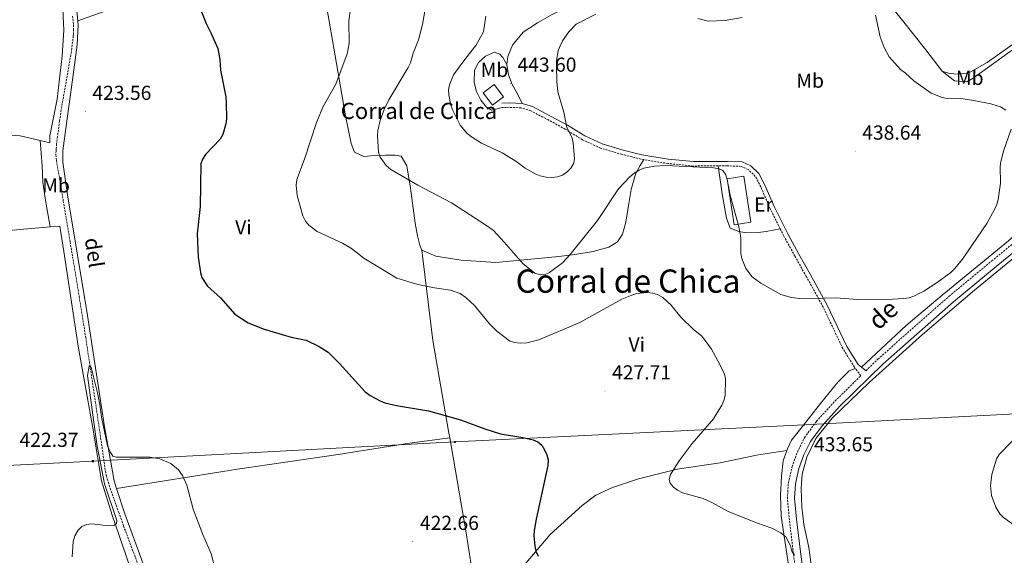
# Model space of a CAD drawing. Units: metres. Extents: x 576050 to 580538, y 4712261 to 4715281.
# Drawn here: x 578969 to 579456, y 4713142 to 4713406 of the extents above; entities that cross this region are included whole.
import ezdxf
from ezdxf.enums import TextEntityAlignment as Align

# ---------------------------------------------------------------- set-up
doc = ezdxf.new("R2010")
doc.units = ezdxf.units.M
doc.header["$MEASUREMENT"] = 0
doc.linetypes.add('TRAZOSX2', pattern=[1.5, 1, -0.5])
for name, color, linetype, lineweight in [('Carátula', 7, 'Continuous', 5), ('Level 11', 142, 'TRAZOSX2', 13), ('Level 15', 1, 'Continuous', 0), ('Level 21', 19, 'Continuous', 0), ('Level 32', 19, 'Continuous', 0), ('Level 36', 19, 'Continuous', 40), ('Level 37', 92, 'Continuous', 0), ('Level 4', 36, 'Continuous', 30), ('Level 41', 39, 'Continuous', 0), ('Level 43', 5, 'Continuous', 0), ('Level 44', 19, 'Continuous', 0), ('Level 45', 19, 'Continuous', 0), ('Level 5', 36, 'Continuous', 0), ('Level 52', 1, 'Continuous', 13), ('Level 7', 1, 'Continuous', 0)]:
    doc.layers.add(name, color=color, linetype=linetype, lineweight=lineweight)
doc.styles.add('Arial', font='ARIAL.TTF', dxfattribs={"height": 0.2})

# ---------------------------------------------------------------- blocks, each defined once
blk = doc.blocks.new('5TME')
at = {"layer": 'Carátula', "color": 250, "linetype": 'Continuous', "lineweight": 5}
for p, q in [((3.7, 3.8), (-3.7, -3.8)), ((-3.7, 3.7), (3.8, -3.8))]:
    blk.add_line(p, q, dxfattribs=at)
at = {"layer": 'Carátula', "color": 250, "linetype": 'Continuous', "lineweight": 5, "flags": 128}
blk.add_lwpolyline([(-3.7, -3.8), (3.8, -3.8), (3.8, 3.7), (-3.7, 3.7), (-3.7, -3.8)], dxfattribs=at)
blk = doc.blocks.new('5PELE')
at = {"layer": 'Carátula', "linetype": 'Continuous', "lineweight": 5}
h = blk.add_hatch(color=9, dxfattribs=at)
edge = h.paths.add_edge_path()
edge.add_arc((0, 0), 2.85, 359.999, 719.999)
at = {"layer": 'Carátula', "color": 252, "linetype": 'Continuous', "lineweight": 5}
blk.add_circle((0, 0, 0), 2.85, dxfattribs=at)
blk = doc.blocks.new('5PATER')
at = {"layer": 'Carátula', "linetype": 'Continuous', "lineweight": 5}
h = blk.add_hatch(color=250, dxfattribs=at)
edge = h.paths.add_edge_path()
edge.add_ellipse((0, 0), major_axis=(-1.33, -1.34), ratio=0.999422, start_angle=0, end_angle=360)

msp = doc.modelspace()

# ---------------------------------------------------------------- linework, layer by layer
at = {"layer": 'Level 11', "color": 142, "linetype": 'TRAZOSX2', "lineweight": 13}
msp.add_polyline3d([(578995.43, 4713408.21, 423.68), (578995.77, 4713405.26, 423.64), (578995.87, 4713403.79, 423.62), (578995.93, 4713401.57, 423.58), (578995.86, 4713399.37, 423.54), (578995.78, 4713398.27, 423.52), (578995.04, 4713392.09, 423.47), (578994.57, 4713389.01, 423.44), (578993, 4713379.93, 423.23), (578990.86, 4713367.86, 422.84), (578989.83, 4713361.81, 422.69), (578988.98, 4713356.21, 422.67), (578987.99, 4713348.72, 422.72), (578987.55, 4713344.97, 422.69), (578987.31, 4713342.56, 422.63), (578987.24, 4713341.34, 422.58), (578987.22, 4713339.52, 422.52), (578987.34, 4713337.72, 422.46), (578987.47, 4713336.82, 422.45), (578990.84, 4713316.91, 422.28), (578994.21, 4713296.64, 421.94), (578998.68, 4713269.6, 421.44), (579000.85, 4713256.06, 421.21), (579001.91, 4713249.29, 421.14), (579003.97, 4713235.75, 421.13), (579006.65, 4713217.69, 421.18), (579007.97, 4713208.66, 421.12), (579009.3, 4713199.63, 420.94), (579009.97, 4713195.12, 420.8), (579011.64, 4713183.38, 420.22), (579012.13, 4713180.95, 420.11), (579012.56, 4713179.36, 420.04), (579013.58, 4713176.21, 419.89), (579018.26, 4713162.83, 419.23), (579020.64, 4713156.15, 419.06), (579024.38, 4713146.04, 419), (579029.43, 4713132.56, 418.94)], dxfattribs=at)
at = {"layer": 'Level 15', "linetype": 'Continuous', "lineweight": 13}
msp.add_polyline3d([(579198.4, 4713370.32, 445.12), (579203.75, 4713374.33, 445.12), (579208.32, 4713368.22, 445.12), (579202.97, 4713364.21, 445.12), (579198.4, 4713370.32, 445.12)], dxfattribs=at)
at = {"layer": 'Level 15', "color": 19, "linetype": 'Continuous', "lineweight": 0}
msp.add_polyline3d([(579318.92, 4713327.7, 436.31), (579322.46, 4713305, 436.39), (579330.67, 4713306.28, 436.39), (579327.12, 4713328.98, 436.39), (579318.92, 4713327.7, 436.31)], dxfattribs=at)
at = {"layer": 'Level 21', "color": 19, "linetype": 'Continuous', "lineweight": 0}
for points in [[(579217.58, 4713365.02, 443.34), (579211.4, 4713365.31, 443.34), (579207.64, 4713365.13, 443.66)], [(579385.34, 4713234.55, 434.8), (579383.62, 4713235.89, 434.89), (579378.03, 4713244.88, 435.22), (579368.36, 4713265.24, 436.01), (579359.96, 4713280.56, 437.66), (579354.35, 4713290.54, 438.45), (579348.86, 4713300.48, 438.32), (579342.24, 4713313.75, 437.72), (579337.6, 4713324.65, 437.2), (579334.64, 4713330.3, 437.2), (579330.63, 4713334.21, 437.2), (579326.4, 4713336.06, 437.13), (579319.07, 4713336.35, 436.21), (579302.21, 4713336.28, 436.4), (579289.82, 4713337.51, 436.27), (579276.71, 4713339.64, 436.6), (579267.58, 4713341.93, 437.13), (579257.08, 4713345, 438.25), (579248.53, 4713348.98, 439.9), (579239.95, 4713354.21, 441.42), (579231.6, 4713358.79, 442.28), (579222.68, 4713363.45, 442.94), (579217.58, 4713365.02, 443.34)], [(579367.57, 4713035.84, 429.12), (579366.67, 4713047.5, 429.66), (579365.03, 4713065.07, 430.08), (579362.05, 4713088.18, 430.23), (579359.56, 4713110.1, 430.44), (579356.96, 4713129.54, 431.09), (579354.95, 4713144.57, 431.59), (579353.23, 4713159.48, 432.23), (579352.21, 4713169.79, 432.8), (579352.66, 4713176.85, 433.44), (579354.39, 4713184.46, 434.09), (579356.86, 4713191.22, 434.3), (579360.12, 4713197.91, 434.59), (579365.81, 4713205.6, 434.73), (579374.8, 4713215.43, 434.73), (579395.82, 4713236.04, 434.66), (579430.78, 4713266.9, 434.8), (579451.88, 4713284.32, 435.45), (579471.64, 4713300.56, 435.09)], [(579387.54, 4713232.86, 434.68), (579385.34, 4713234.55, 434.8)]]:
    msp.add_polyline3d(points, dxfattribs=at)
at = {"layer": 'Level 21', "color": 19, "linetype": 'TRAZOSX2', "lineweight": 0}
for points in [[(579277.77, 4713337.22, 436.56), (579276.26, 4713337.47, 436.6), (579267, 4713339.79, 437.13), (579256.3, 4713342.92, 438.25), (579247.48, 4713347.03, 439.9), (579238.84, 4713352.29, 441.42), (579230.56, 4713356.84, 442.28), (579221.83, 4713361.39, 442.94), (579217.2, 4713362.82, 443.34), (579211.4, 4713363.09, 443.34), (579207.75, 4713362.92, 443.66)], [(579314.42, 4713334.12, 436.26), (579302.1, 4713334.06, 436.4), (579289.54, 4713335.32, 436.27), (579277.77, 4713337.22, 436.56)], [(579345.11, 4713303.04, 438.16), (579340.23, 4713312.82, 437.72), (579335.6, 4713323.7, 437.2), (579332.84, 4713328.96, 437.2), (579329.37, 4713332.35, 437.2), (579325.9, 4713333.87, 437.13), (579319.03, 4713334.14, 436.21), (579314.42, 4713334.12, 436.26)], [(579382.24, 4713234.03, 434.86), (579381.78, 4713234.64, 434.89), (579376.09, 4713243.82, 435.22), (579366.39, 4713264.24, 436.01), (579358.02, 4713279.48, 437.66), (579352.42, 4713289.47, 438.45), (579346.9, 4713299.45, 438.32), (579345.11, 4713303.04, 438.16)], [(579387.54, 4713232.86, 434.68), (579393.42, 4713238.62, 434.66), (579428.49, 4713269.59, 434.8), (579449.64, 4713287.05, 435.45), (579469.35, 4713303.25, 435.09)], [(579353.46, 4713129.08, 431.09), (579351.45, 4713144.14, 431.59), (579349.72, 4713159.1, 432.23), (579348.67, 4713169.72, 432.8), (579349.16, 4713177.35, 433.44), (579351, 4713185.46, 434.09), (579353.61, 4713192.6, 434.3), (579357.09, 4713199.74, 434.59), (579363.08, 4713207.85, 434.73), (579372.26, 4713217.88, 434.73), (579384.99, 4713230.36, 434.69), (579382.24, 4713234.03, 434.86)]]:
    msp.add_polyline3d(points, dxfattribs=at)
at = {"layer": 'Level 32', "color": 6, "linetype": 'Continuous', "lineweight": 0, "ltscale": 0.5}
msp.add_polyline3d([(576948.84, 4713081.29, 435), (577045.29, 4713086.44, 431.47), (577230.16, 4713095.87, 428.2), (577359.88, 4713102.97, 424.95), (577510.17, 4713110.44, 428.34), (577697.3, 4713120.08, 433.09), (577875.31, 4713129.57, 428.86), (578061.09, 4713138.69, 429.23), (578244.2, 4713148.68, 424.02), (578426.49, 4713157.96, 418.88), (578621.79, 4713168.22, 419.88), (578836.21, 4713179.52, 431.62), (579005.43, 4713188.09, 421.21), (579184.41, 4713197.62, 425.63), (579356.94, 4713206.16, 435.09), (579569.4, 4713217.17, 431.5), (579795.41, 4713229.1, 419.76), (579941.72, 4713236.69, 418.74), (580085.89, 4713244.21, 426.05)], dxfattribs=at)
at = {"layer": 'Level 36', "color": 92, "linetype": 'Continuous', "lineweight": 0}
for points in [[(579425.1, 4713380.94, 435.54), (579417.1, 4713391.57, 434.89), (579392.79, 4713422.29, 435.89), (579369.45, 4713451.07, 436.97), (579351.8, 4713470.49, 437.18), (579342.25, 4713481.89, 438.32), (579341.02, 4713483.74, 438.63)], [(578979.33, 4713346.7, 424.37), (578984.13, 4713345.58, 424.18), (578984.14, 4713348.94, 424.18), (578987.74, 4713367.19, 424.99), (578990.25, 4713388.55, 425.68), (578991.04, 4713401.18, 425.68), (578990.42, 4713415.22, 425.68), (578985.44, 4713430.5, 425.34), (578978.35, 4713451.99, 425.67)], [(578998.01, 4713405.78, 425.5), (579034.17, 4713418.93, 426.01), (579071.85, 4713432.68, 427.15), (579099.42, 4713442.05, 428.91), (579117.43, 4713448.11, 430.72)], [(579117.43, 4713448.11, 430.72), (579117.31, 4713442.17, 430.11), (579118.37, 4713433.85, 429.76), (579120.5, 4713416.03, 429.49), (579125.82, 4713384.77, 430.9), (579130.32, 4713358.86, 432.57), (579133.16, 4713345.2, 433.89), (579134.82, 4713340.92, 435.39), (579139.33, 4713338.78, 435.65), (579144.56, 4713339.25, 436.36), (579150.14, 4713339.48, 436.8), (579154.78, 4713339.48, 437.32), (579157.87, 4713338.88, 437.41), (579160.6, 4713334.13, 437.24), (579162.37, 4713323.07, 435.92), (579164.73, 4713305.85, 434.77), (579165.92, 4713299.55, 434.16), (579166.98, 4713294.91, 433.63), (579168.05, 4713292.53, 433.28)], [(579500.53, 4713422.86, 428.32), (579499.85, 4713413.19, 429.46), (579500.81, 4713400.74, 431.03), (579501.86, 4713388.87, 431.75), (579502.72, 4713375.73, 433.46), (579502.52, 4713365.02, 433.75), (579500.38, 4713352.27, 434.11), (579497.09, 4713340.5, 434.11), (579492.45, 4713330.66, 434.32), (579481.44, 4713317.83, 434.82), (579457.96, 4713296.99, 435.61), (579425.21, 4713270.17, 435.89), (579407.34, 4713255.22, 435.11), (579385.34, 4713234.55, 434.8)], [(578998.01, 4713405.78, 425.5), (578997.16, 4713413.86, 425.36)], [(579209.97, 4713384.33, 443.55), (579210.45, 4713388.19, 443.05), (579212.78, 4713393.79, 442.76), (579218.19, 4713400.26, 442.41), (579225.14, 4713404.79, 442.26), (579232.19, 4713408.84, 442.26), (579235.67, 4713410.57, 441.98), (579244.5, 4713414.06, 442.18)], [(579017.2, 4713174.68, 421.75), (579015.99, 4713178.46, 421.84), (579011.14, 4713205.08, 422.36), (579002.75, 4713260.22, 423.33), (578992.93, 4713319.87, 424.3), (578990.68, 4713335.92, 424.04), (578990.69, 4713341.5, 424.3), (578992.48, 4713355.05, 424.74), (578995.47, 4713376.67, 425.36), (578997.74, 4713394.01, 425.62), (578998.22, 4713403.76, 425.53), (578998.01, 4713405.78, 425.5)], [(579425.1, 4713380.94, 435.54), (579428.87, 4713379.78, 435.61), (579433.02, 4713379.49, 435.54), (579438.33, 4713380.16, 435.18), (579447.41, 4713385.27, 433.89), (579462.76, 4713396.07, 432.39), (579478.51, 4713405.81, 431.03)], [(579478.51, 4713405.81, 431.03), (579464.02, 4713394.43, 433.82), (579450.59, 4713384.78, 435.11), (579440.55, 4713377.55, 436.32), (579437.36, 4713375.62, 436.39), (579431.28, 4713376.21, 436.11), (579425.1, 4713380.94, 435.54)], [(579209.97, 4713384.33, 443.55), (579208.04, 4713387.71, 442.98), (579206.5, 4713389.36, 442.55), (579203.99, 4713390.42, 442.48), (579199.45, 4713388.3, 442.12), (579195.97, 4713385.31, 441.83), (579194.04, 4713381.45, 441.9), (579193.84, 4713375.37, 442.33), (579195, 4713370.93, 442.84), (579197.21, 4713366.58, 442.98), (579200.01, 4713363.2, 443.19), (579202.52, 4713361.75, 443.34), (579207.75, 4713362.92, 443.66)], [(579217.58, 4713365.02, 443.34), (579215.27, 4713369.75, 443.62), (579212.66, 4713374.29, 443.98), (579210.83, 4713379.12, 443.84), (579209.97, 4713384.33, 443.55)], [(578963.1, 4713349.42, 424.76), (578969.5, 4713348.98, 424.76), (578979.33, 4713346.7, 424.37)], [(578979.33, 4713346.7, 424.37), (578980.46, 4713334.18, 424.41), (578980.69, 4713326.05, 424.18), (578981.86, 4713318.22, 423.95), (578982.61, 4713314.15, 423.72), (578984.27, 4713303.93, 423.73)], [(579168.05, 4713292.53, 433.28), (579174.94, 4713289.56, 432.57), (579187.53, 4713287.53, 432.92), (579204.64, 4713286.33, 434.33), (579220.21, 4713287.86, 436.09), (579235.78, 4713289.27, 436.44), (579243.62, 4713290.34, 435.48), (579252.65, 4713291.76, 435.04), (579260.37, 4713293.89, 433.89), (579264.77, 4713296.62, 433.89), (579267.15, 4713300.3, 433.89), (579268.82, 4713306.36, 434.24), (579270.25, 4713315.51, 435.12), (579271.56, 4713322.52, 435.83), (579273.71, 4713330.48, 436.18), (579275.97, 4713334.4, 436.88), (579277.77, 4713337.22, 436.57)], [(579314.42, 4713334.12, 436.26), (579316.45, 4713320.3, 435.25), (579318.56, 4713308.32, 435.32), (579320.49, 4713303.3, 435.39), (579324.64, 4713301.66, 436.18), (579328.4, 4713301.08, 436.82), (579334.2, 4713301.17, 437.4), (579338.25, 4713301.74, 437.75), (579345.11, 4713303.04, 438.16)], [(578917.9, 4713299.78, 423.84), (578939.8, 4713300.97, 423.72), (578963.88, 4713302.14, 423.72), (578984.27, 4713303.93, 423.73)], [(578984.27, 4713303.93, 423.73), (578989.15, 4713304.35, 423.73), (578991.11, 4713291.86, 423.6), (578998.25, 4713245.07, 422.1), (579005.7, 4713202.64, 421.41), (579009.74, 4713178.47, 420.95), (579015.03, 4713161.46, 420.95), (579025.61, 4713130.73, 419.79), (579030.58, 4713115.24, 419.71)], [(579181.8, 4713199.7, 425.72), (579181.41, 4713201.98, 425.8), (579173.48, 4713247.85, 429.4), (579168.05, 4713292.53, 433.28)], [(579370.6, 4713036.67, 428.97), (579370.56, 4713041.83, 429.01), (579367.74, 4713064.78, 429.59), (579365.11, 4713091.12, 429.59), (579363.08, 4713111.25, 431.08), (579361.73, 4713127.25, 431.41), (579359.28, 4713145.41, 431.65), (579356.78, 4713156.83, 432.89), (579355.84, 4713165.31, 433.55), (579355.54, 4713174.57, 433.96), (579356.02, 4713181.76, 434.46), (579358.34, 4713190.06, 434.46), (579362.72, 4713199.35, 434.13), (579370.8, 4713209.45, 434.29), (579389.05, 4713227.04, 434.29), (579415.52, 4713250.8, 434.46), (579441.24, 4713272.71, 434.95), (579463.19, 4713290.77, 434.71)], [(579382.24, 4713234.03, 434.86), (579379.15, 4713232.85, 434.95), (579373.68, 4713227.15, 434.77), (579365.12, 4713216.58, 434.86), (579355.96, 4713205.18, 435.12), (579350.72, 4713198.53, 435.21), (579348.7, 4713194.25, 435.3), (579348.41, 4713193.41, 435.29)], [(579017.2, 4713174.68, 421.75), (579076.95, 4713184.12, 422.01), (579126.62, 4713191.45, 425.27), (579161.92, 4713197.01, 425.27), (579181.8, 4713199.7, 425.72)], [(579198.22, 4713099.92, 423.37), (579189.93, 4713152.67, 424.21), (579181.8, 4713199.7, 425.72)], [(579198.22, 4713099.92, 423.37), (579207.48, 4713118.07, 424.04), (579218.55, 4713136.72, 425.53), (579231.51, 4713151.8, 426.59), (579247.33, 4713166.17, 428.35), (579254.1, 4713171.27, 428.52), (579262.3, 4713175.19, 429.14), (579275.14, 4713179.45, 429.84), (579294.27, 4713184.19, 431.43), (579315.43, 4713187.27, 433.1), (579333.37, 4713191.06, 434.24), (579348.41, 4713193.41, 435.29)], [(579348.41, 4713193.41, 435.29), (579346.68, 4713188.31, 435.21), (579345.72, 4713180.71, 434.6), (579345.24, 4713171.09, 433.45), (579345.59, 4713160.87, 431.96), (579348.9, 4713139, 430.9), (579354.34, 4713105.25, 430.02), (579358.11, 4713066.04, 429.23), (579360.24, 4713053.21, 429.23), (579361.07, 4713048.45, 429.23), (579362.24, 4713033.48, 428.7), (579361.64, 4713017.56, 428), (579356.97, 4712975.26, 425.44), (579351.84, 4712939.74, 423.33), (579341.23, 4712901.37, 421.13), (579338.26, 4712897.57, 420.6), (579335.64, 4712895.07, 419.99), (579333.62, 4712893.05, 419.72)], [(579067.35, 4713036.62, 419.35), (579062.82, 4713043.09, 419.64), (579052.86, 4713059.97, 420.08), (579049.65, 4713066.03, 420.08), (579048.11, 4713070.07, 420.16), (579045.15, 4713085.76, 420.25), (579039.71, 4713109.53, 420.6), (579030.34, 4713137.34, 421.04), (579021.21, 4713162.06, 421.48), (579017.2, 4713174.68, 421.75)]]:
    msp.add_polyline3d(points, dxfattribs=at)
at = {"layer": 'Level 4', "color": 36, "linetype": 'Continuous', "lineweight": 30}
msp.add_polyline3d([(579057.45, 4713414.47, 425), (579061.43, 4713404.46, 425), (579063.95, 4713399.6, 425), (579067.2, 4713392.09, 425), (579068.24, 4713386.69, 425), (579068.59, 4713381.39, 425), (579071.19, 4713368.19, 425), (579071.4, 4713365.37, 425), (579071.45, 4713357.4, 425), (579071.18, 4713354.91, 425), (579069.61, 4713349.65, 425), (579068.44, 4713347.42, 425), (579061.18, 4713339.81, 425), (579059.62, 4713337.49, 425), (579058.8, 4713335.13, 425), (579058.46, 4713314.07, 425), (579057.02, 4713300.5, 425), (579057.47, 4713289.04, 425), (579058.58, 4713281.37, 425), (579059.3, 4713278.89, 425), (579062.12, 4713274.7, 425), (579068.51, 4713268.84, 425), (579075.66, 4713260.75, 425), (579082.26, 4713256.47, 425), (579090.1, 4713253.43, 425), (579103.49, 4713249.43, 425), (579110.86, 4713247.92, 425), (579117.36, 4713244.81, 425), (579121.67, 4713242.08, 425), (579127.36, 4713236.48, 425), (579139.88, 4713222.58, 425), (579142.54, 4713220.66, 425), (579147.46, 4713217.92, 425), (579149.79, 4713217.02, 425), (579155.47, 4713215.58, 425), (579171.38, 4713212.97, 425), (579179.63, 4713210.76, 425), (579187.07, 4713208.61, 425), (579199.12, 4713204.09, 425), (579206.85, 4713201.57, 425), (579218, 4713199.89, 425), (579223.08, 4713198.66, 425), (579225.34, 4713197.63, 425), (579227.28, 4713196.05, 425), (579228.72, 4713193.8, 425), (579229.84, 4713191.19, 425), (579230.47, 4713188.77, 425), (579230.3, 4713186.03, 425), (579224.6, 4713159.4, 425), (579223.56, 4713153.93, 425), (579223.44, 4713151.43, 425), (579223.82, 4713146.06, 425), (579224.35, 4713143.62, 425), (579225.52, 4713141.15, 425)], dxfattribs=at)
at = {"layer": 'Level 5', "color": 36, "linetype": 'Continuous', "lineweight": 0}
for points in [[(579132.78, 4713411.86, 430), (579131.98, 4713405.77, 430), (579132.09, 4713394.71, 430), (579131.14, 4713389.46, 430), (579125.5, 4713374.59, 430), (579119.17, 4713363.21, 430), (579116.02, 4713355.59, 430), (579110.05, 4713337.5, 430), (579106.32, 4713327.43, 430), (579105.98, 4713324.54, 430), (579106.38, 4713319.45, 430), (579109.28, 4713309.36, 430), (579110.6, 4713306.75, 430), (579112.13, 4713304.77, 430), (579116.35, 4713301.66, 430), (579128.88, 4713295.96, 430), (579133.21, 4713293.2, 430), (579139.33, 4713288.45, 430), (579155.68, 4713278.53, 430), (579166, 4713275.48, 430), (579174.25, 4713273.81, 430), (579182.22, 4713272.74, 430), (579187.01, 4713271.03, 430), (579189.81, 4713269.11, 430), (579193.99, 4713265.05, 430), (579201.43, 4713256.1, 430), (579205.12, 4713252.36, 430), (579211.4, 4713247.68, 430), (579213.75, 4713246.8, 430), (579216.61, 4713246.52, 430), (579219.89, 4713246.72, 430), (579225.88, 4713248.13, 430), (579246.13, 4713256.7, 430), (579266.9, 4713268.28, 430), (579271.83, 4713270.28, 430), (579274.36, 4713271.01, 430), (579279.38, 4713271.59, 430), (579282.2, 4713271.25, 430), (579284.57, 4713270.46, 430), (579287.21, 4713268.99, 430), (579291.32, 4713265.22, 430), (579296.1, 4713259.28, 430), (579302.32, 4713253.27, 430), (579306.21, 4713250.02, 430), (579308.13, 4713247.83, 430), (579311.13, 4713243.55, 430), (579315.24, 4713235.99, 430), (579317.62, 4713231.22, 430), (579318.09, 4713228.76, 430), (579317.86, 4713220.63, 430), (579317.33, 4713218.19, 430), (579316.23, 4713215.89, 430), (579312.16, 4713208.98, 430), (579301.61, 4713196.93, 430), (579295.26, 4713188.35, 430), (579290.92, 4713181.49, 430), (579290.24, 4713179.06, 430), (579290.81, 4713177.26, 430), (579292.38, 4713175.31, 430), (579294.35, 4713173.73, 430), (579296.86, 4713172.55, 430), (579307.07, 4713169.71, 430), (579311.67, 4713167.55, 430), (579319.14, 4713163.42, 430), (579333.49, 4713157.64, 430), (579340.92, 4713155.05, 430), (579345.44, 4713152.69, 430), (579347.92, 4713150.72, 430), (579350.16, 4713146.28, 430), (579350.83, 4713143.68, 430), (579352.19, 4713141.58, 430)], [(579149.45, 4713362.05, 435), (579151.68, 4713366.71, 435), (579161.34, 4713382.81, 435), (579162.38, 4713385.08, 435), (579163.82, 4713389.89, 435), (579166.33, 4713396.47, 435), (579168.44, 4713404.09, 435), (579169.72, 4713411.67, 435)], [(579199.58, 4713408.13, 440), (579198.48, 4713400.39, 440), (579194.75, 4713393.7, 440), (579189.72, 4713387.46, 440), (579183.65, 4713379.22, 440), (579181.72, 4713374.27, 440), (579181.16, 4713371.77, 440), (579181.32, 4713369.22, 440), (579182.34, 4713364.08, 440), (579183.27, 4713361.56, 440), (579186.98, 4713354.22, 440), (579190.47, 4713350.22, 440), (579192.65, 4713348.46, 440), (579197.5, 4713345.34, 440), (579207.73, 4713340.61, 440), (579214.49, 4713336.43, 440), (579219.02, 4713333.08, 440), (579224.05, 4713330.25, 440), (579226.48, 4713329.23, 440), (579229.45, 4713328.63, 440), (579232.33, 4713328.42, 440), (579235.01, 4713328.75, 440), (579237.6, 4713329.61, 440), (579239.66, 4713331.02, 440), (579241.62, 4713333.05, 440), (579243.17, 4713335.5, 440), (579243.52, 4713337.72, 440), (579242.88, 4713345.55, 440), (579242.26, 4713347.98, 440), (579239.69, 4713353.12, 440), (579238.19, 4713360.63, 440), (579235.31, 4713370.81, 440), (579234.67, 4713375.79, 440), (579234.51, 4713383.57, 440), (579234.59, 4713386.12, 440), (579235.48, 4713391.13, 440), (579237.49, 4713396, 440), (579240.64, 4713400.4, 440), (579244.32, 4713404.2, 440), (579253.97, 4713409.2, 440)], [(579304.45, 4713406.95, 440), (579309.52, 4713405.75, 440), (579317.96, 4713405.95, 440), (579326.35, 4713407.49, 440)], [(579392.31, 4713408.62, 435), (579394.46, 4713397.88, 435), (579396.47, 4713392.67, 435), (579398.93, 4713388.01, 435), (579404.57, 4713381.77, 435), (579407.09, 4713379.89, 435), (579411.13, 4713376.15, 435), (579419.8, 4713370.1, 435), (579425.12, 4713367.95, 435), (579427.58, 4713367.49, 435), (579435.61, 4713367.21, 435), (579440.91, 4713366.5, 435), (579449.26, 4713364.88, 435), (579454.08, 4713363.33, 435), (579456.64, 4713361.62, 435)], [(579325.63, 4713290.87, 435), (579325.73, 4713298.71, 435), (579324.66, 4713304.03, 435), (579320.46, 4713319.64, 435), (579318.98, 4713327.36, 435), (579318.25, 4713329.76, 435), (579316.82, 4713331.9, 435), (579314.94, 4713332.75, 435), (579312.15, 4713333.23, 435), (579288.5, 4713334.25, 435), (579282.96, 4713333.99, 435), (579277.73, 4713332.95, 435), (579275.37, 4713332.01, 435), (579272.99, 4713330.53, 435), (579270.77, 4713328.64, 435), (579265.25, 4713322.74, 435), (579254.78, 4713307.1, 435), (579241.31, 4713290.36, 435), (579237.52, 4713286.12, 435), (579231.18, 4713281.48, 435), (579228.92, 4713280.43, 435), (579226.52, 4713280.31, 435), (579223.89, 4713281.12, 435), (579217.89, 4713285.79, 435), (579208.8, 4713296.33, 435), (579203.39, 4713302.15, 435), (579201.04, 4713304.01, 435), (579182.69, 4713315.79, 435), (579166, 4713324.67, 435), (579152.68, 4713332.39, 435), (579150.43, 4713334.37, 435), (579147.47, 4713338.43, 435), (579146.6, 4713340.96, 435), (579146.08, 4713348.95, 435), (579146.22, 4713351.57, 435), (579147.38, 4713356.6, 435), (579149.45, 4713362.05, 435)], [(579459.22, 4713352.28, 435), (579455.55, 4713341.42, 435), (579454.18, 4713336.36, 435), (579453.9, 4713333.88, 435), (579454.09, 4713325.57, 435), (579452.8, 4713317.43, 435), (579452.2, 4713315, 435), (579451.11, 4713312.51, 435), (579447.29, 4713305.61, 435), (579435.31, 4713287.99, 435), (579431.51, 4713283.37, 435), (579429.48, 4713281.44, 435), (579422.75, 4713276.53, 435), (579416.08, 4713272.16, 435), (579411.24, 4713269.7, 435), (579408.86, 4713268.94, 435), (579406.23, 4713268.54, 435), (579400.66, 4713268.19, 435), (579383.39, 4713268.07, 435), (579372.58, 4713268.84, 435), (579355.76, 4713268.46, 435), (579350.68, 4713269.01, 435), (579345.46, 4713270.51, 435), (579335.54, 4713276.12, 435), (579331.32, 4713279.31, 435), (579328.15, 4713283.36, 435), (579326.25, 4713288.34, 435), (579325.63, 4713290.87, 435)], [(578995.16, 4713140.8, 420), (578995.71, 4713148.33, 420), (578996.62, 4713151.24, 420), (578998.23, 4713153.96, 420), (578999.94, 4713155.77, 420), (579002.31, 4713156.85, 420), (579005.01, 4713157.13, 420), (579013.26, 4713156.13, 420), (579015.77, 4713156.36, 420), (579017.09, 4713157.39, 420), (579017.23, 4713158.73, 420), (579011.15, 4713176.94, 420), (579007.34, 4713196.56, 420), (579002.74, 4713230.48, 420), (579003.57, 4713235.04, 420), (579004.02, 4713235.45, 420), (579004.62, 4713234.4, 420), (579007.79, 4713221.88, 420), (579008.92, 4713216.2, 420), (579009.73, 4713209.85, 420), (579012.68, 4713195.73, 420), (579013.96, 4713192.68, 420), (579015.39, 4713190.64, 420), (579017.04, 4713190.07, 420), (579033.63, 4713190.1, 420), (579038.58, 4713189.23, 420), (579043.96, 4713186.97, 420), (579047.84, 4713183.88, 420), (579049.75, 4713181.07, 420), (579051.88, 4713176.25, 420), (579054.98, 4713164.43, 420), (579059.72, 4713151.93, 420), (579063.91, 4713142.35, 420), (579066.4, 4713133, 420)], [(579466.67, 4713152.25, 430), (579455.56, 4713160.31, 430), (579453.76, 4713162.04, 430), (579451.7, 4713165.31, 430), (579449.62, 4713171.1, 430), (579449.03, 4713176.07, 430), (579449.34, 4713178.66, 430), (579449.79, 4713181.56, 430), (579452.03, 4713189.32, 430), (579453.38, 4713191.42, 430), (579465.04, 4713203.48, 430)]]:
    msp.add_polyline3d(points, dxfattribs=at)
at = {"layer": 'Level 52', "color": 1, "linetype": 'Continuous', "lineweight": 13}
msp.add_polyline3d([(579198.4, 4713370.32, 445.12), (579203.75, 4713374.33, 445.12), (579208.32, 4713368.22, 445.12), (579202.97, 4713364.21, 445.12), (579198.4, 4713370.32, 445.12)], close=True, dxfattribs=at)
at = {"layer": 'Level 52', "color": 19, "linetype": 'Continuous', "lineweight": 0}
msp.add_polyline3d([(579318.92, 4713327.7, 436.31), (579327.12, 4713328.98, 436.39), (579330.67, 4713306.28, 436.39), (579322.46, 4713305, 436.39), (579318.92, 4713327.7, 436.31)], close=True, dxfattribs=at)

# ---------------------------------------------------------------- block references
at = {"layer": 'Level 32', "color": 252, "linetype": 'Continuous', "lineweight": 0, "xscale": 0.09999983015004542, "yscale": 0.09999983015004542}
for p in [(579356.94, 4713206.16, 435.09), (579184.41, 4713197.62, 425.63)]:
    msp.add_blockref('5PELE', p, dxfattribs=at)
at = {"layer": 'Level 32', "color": 19, "linetype": 'Continuous', "lineweight": 0, "xscale": 0.09999983015004542, "yscale": 0.09999983015004542}
msp.add_blockref('5TME', (579005.42, 4713188.1, 421.21), dxfattribs=at)
at = {"layer": 'Level 7', "color": 19, "linetype": 'Continuous', "lineweight": 0, "xscale": 0.09999983015004542, "yscale": 0.09999983015004542}
for p in [(579211.8, 4713374.99, 443.61), (579001.71, 4713361.06, 423.56), (579382.16, 4713341.41, 438.64), (579258.54, 4713222.85, 427.72), (579357.3, 4713196.72, 433.66), (579163.58, 4713148.43, 422.67)]:
    msp.add_blockref('5PATER', p, dxfattribs=at)

# ---------------------------------------------------------------- texts
at = {"layer": 'Level 37', "color": 92, "linetype": 'Continuous', "lineweight": 0, "style": 'Arial'}
for s, p in [('Mb', (579203.93, 4713381.59, 442.76)), ('Mb', (579359.94, 4713376.26, 439.28)), ('Mb', (579438.81, 4713377.65, 435.87)), ('Mb', (578987.28, 4713324.47, 423.18)), ('Er', (579336.94, 4713315.07, 436.86)), ('Vi', (579079.84, 4713303.78, 426.83)), ('Vi', (579274.24, 4713245.81, 428.83))]:
    msp.add_text(s, height=7, dxfattribs=at).set_placement(p, align=Align.MIDDLE_CENTER)
at = {"layer": 'Level 41', "color": 19, "linetype": 'Continuous', "lineweight": 0, "style": 'Arial'}
for s, p in [('443.60', (579215.3, 4713378.49, 443.61)), ('423.56', (579005.21, 4713364.56, 423.56)), ('438.64', (579385.66, 4713344.91, 438.64)), ('427.71', (579262.04, 4713226.35, 427.72)), ('422.37', (578969.22, 4713193.01, 422.37)), ('433.65', (579361.84, 4713190.81, 433.66)), ('422.66', (579167.08, 4713151.93, 422.67))]:
    msp.add_text(s, height=7, dxfattribs=at).set_placement(p, align=Align.BOTTOM_LEFT)
at = {"layer": 'Level 43', "color": 5, "linetype": 'Continuous', "lineweight": 0, "style": 'Arial'}
msp.add_text('del', height=7.5, rotation=-81.4667, dxfattribs=at).set_placement((578999.11, 4713297.71, 423.98), align=Align.BOTTOM_LEFT)
at = {"layer": 'Level 44', "color": 19, "linetype": 'Continuous', "lineweight": 0, "style": 'Arial'}
msp.add_text('Corral de Chica', height=8, dxfattribs=at).set_placement((579127.96, 4713354.81, 432.35), align=Align.BOTTOM_LEFT)
msp.add_text('de', height=9, rotation=42.164, dxfattribs=at).set_placement((579400.8, 4713255.26, 434.99), align=Align.BOTTOM_CENTER)
at = {"layer": 'Level 45', "color": 19, "linetype": 'Continuous', "lineweight": 0, "style": 'Arial'}
msp.add_text('Corral de Chica', height=11.5, dxfattribs=at).set_placement((579269.94, 4713277.14, 433.71), align=Align.MIDDLE_CENTER)

doc.saveas('drawing.dxf')
